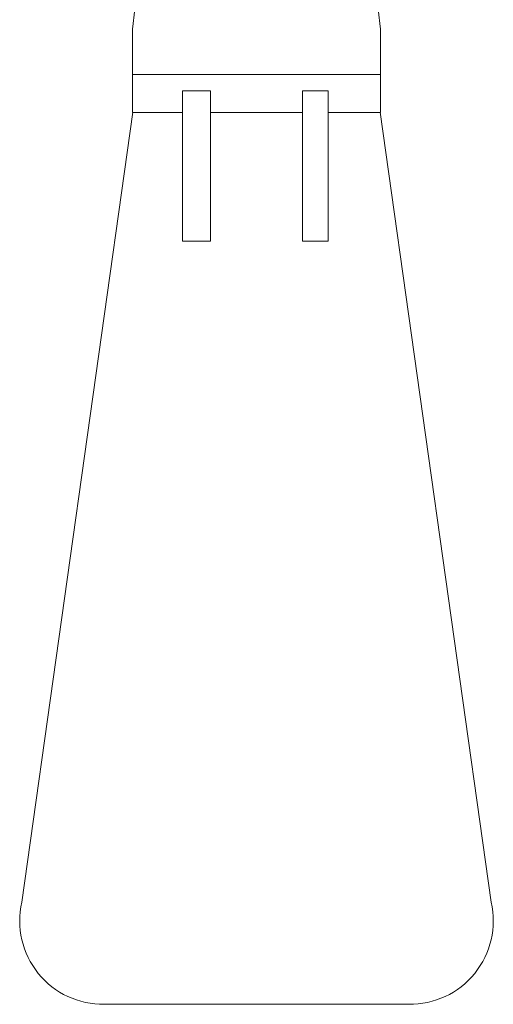
# Model space of a CAD drawing. Units: millimetres. Extents: x -9563 to -8798, y -19082 to 954.
# Drawn here: x -9356 to -9323, y -19082 to -19013 of the extents above; entities that cross this region are included whole.
import ezdxf

# ---------------------------------------------------------------- set-up
doc = ezdxf.new("R2010")
doc.units = ezdxf.units.MM
doc.layers.add('P-SANR-FIXT', color=6, linetype='Continuous', lineweight=18)

# ---------------------------------------------------------------- blocks, each defined once
blk = doc.blocks.new('II-VP07-11-VÁLVULA DE PEDAL LUGANO - II-VP07-11-2891275-Vista superior')
at = {"layer": 'P-SANR-FIXT'}
for p, q in [((5562.233, -19017.312), (5562.233, -19014.147)), ((5579.538, -19014.147), (5579.538, -19017.312)), ((5562.233, -19019.962), (5562.233, -19017.312)), ((5579.538, -19017.312), (5562.233, -19017.312)), ((5579.538, -19017.312), (5579.538, -19019.962)), ((5565.71, -19028.938), (5565.71, -19018.463)), ((5565.71, -19018.463), (5567.679, -19018.463)), ((5567.679, -19018.463), (5567.679, -19028.938)), ((5574.105, -19028.938), (5574.105, -19018.463)), ((5574.105, -19018.463), (5575.886, -19018.463)), ((5575.886, -19018.463), (5575.886, -19028.938)), ((5562.251, -19019.955), (5554.505, -19075.073)), ((5565.71, -19019.962), (5562.233, -19019.962)), ((5574.105, -19019.962), (5567.679, -19019.962)), ((5579.538, -19019.962), (5575.886, -19019.962)), ((5587.266, -19075.073), (5579.52, -19019.955)), ((5565.71, -19028.938), (5567.679, -19028.938)), ((5574.105, -19028.938), (5575.886, -19028.938)), ((5560.267, -19082.19), (5570.886, -19082.19)), ((5570.886, -19082.19), (5581.504, -19082.19))]:
    blk.add_line(p, q, dxfattribs=at)
at = {"layer": 'P-SANR-FIXT', "flags": 128}
for points in [[(5562.786, -19009.645), (5562.591, -19011.237), (5562.404, -19012.76), (5562.233, -19014.147)], [(5579.538, -19014.147), (5579.367, -19012.76), (5579.18, -19011.237), (5578.985, -19009.645)]]:
    blk.add_lwpolyline(points, dxfattribs=at)
at = {"layer": 'P-SANR-FIXT'}
for centre, start, end in [((5560.176, -19076.372), 167.09766, 270.89467), ((5581.595, -19076.372), 269.10533, 12.90234)]:
    blk.add_arc(centre, 5.818, start, end, dxfattribs=at)

msp = doc.modelspace()

# ---------------------------------------------------------------- block references
at = {"layer": 'P-SANR-FIXT'}
msp.add_blockref('II-VP07-11-VÁLVULA DE PEDAL LUGANO - II-VP07-11-2891275-Vista superior', (-14910.468, 0), dxfattribs=at)

doc.saveas('drawing.dxf')
